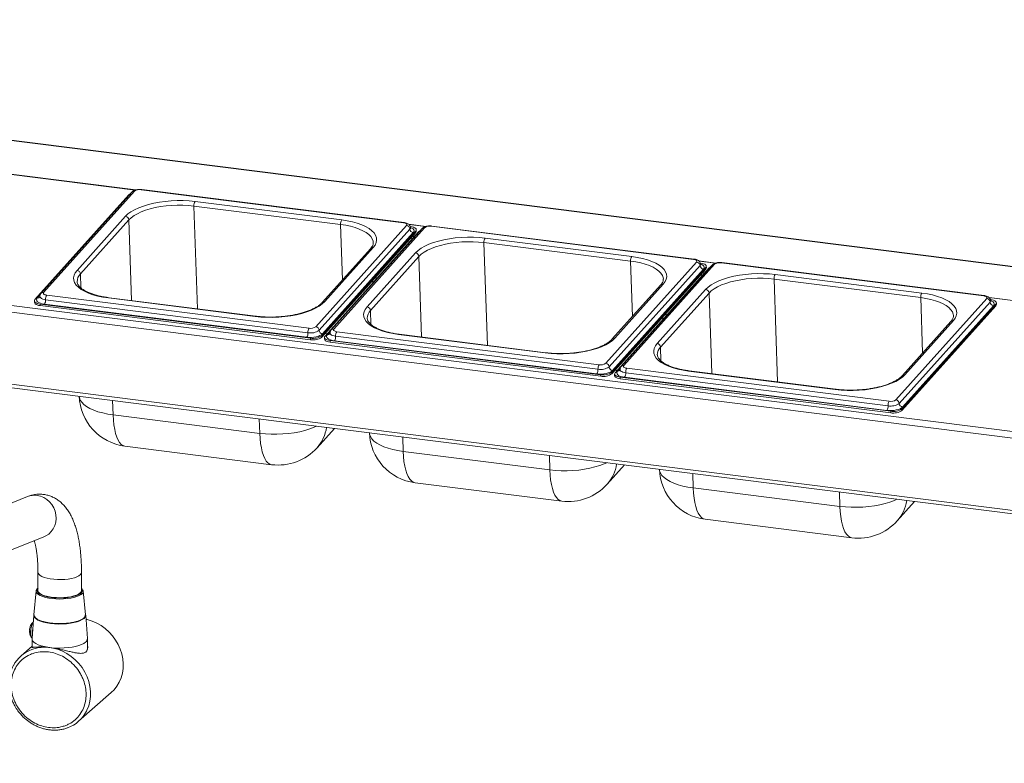
# Paper-space layout 'Blatt2' of a CAD drawing. Units: millimetres. Extents: x 5 to 415, y 5 to 292.
# Drawn here: x 282 to 317, y 135 to 161 of the extents above; entities that cross this region are included whole.
import ezdxf

# ---------------------------------------------------------------- set-up
doc = ezdxf.new("R2010")
doc.units = ezdxf.units.MM

psp = doc.layouts.new('Blatt2')

# ---------------------------------------------------------------- linework, layer by layer
at = {"color": 7, "linetype": 'Continuous', "lineweight": 15}
for p, q in [((393.36528, 143.08281), (247.26525, 161.48968)), ((393.38872, 143.09206), (247.28869, 161.49894)), ((242.27198, 156.20208), (388.37201, 137.7952)), ((388.31149, 137.56573), (242.21147, 155.9726)), ((285.80677, 155.21376), (282.43879, 151.45771)), ((285.91791, 155.31669), (282.65999, 151.68339)), ((286.00712, 155.34725), (282.7492, 151.71395)), ((295.66116, 154.21292), (286.24855, 155.3988)), ((295.68064, 154.22294), (286.26803, 155.40881)), ((293.40245, 154.15173), (288.14074, 154.81464)), ((288.18092, 154.97775), (293.44262, 154.31483)), ((283.94712, 152.50566), (285.68615, 154.44505)), ((285.80693, 154.31632), (284.0679, 152.37692)), ((292.51259, 150.48387), (295.77051, 154.11718)), ((296.41361, 154.03615), (293.15568, 150.40285)), ((295.91408, 154.07697), (295.90217, 154.07847)), ((306.06764, 152.90183), (296.65504, 154.08771)), ((306.08712, 152.91184), (296.67451, 154.09772)), ((295.89129, 153.98844), (292.63337, 150.35514)), ((292.72834, 150.16134), (296.09633, 153.91739)), ((292.73027, 150.10434), (296.09826, 153.86039)), ((296.01207, 153.8597), (292.75414, 150.2264)), ((296.21326, 153.90266), (292.84527, 150.14661)), ((296.3244, 154.0056), (293.06647, 150.3723)), ((296.04646, 153.71664), (295.97719, 153.72537)), ((296.09826, 153.86039), (296.09633, 153.91739)), ((296.11826, 153.90777), (296.11634, 153.96477)), ((298.5874, 153.66665), (303.84911, 153.00374)), ((242.03608, 153.4013), (388.48688, 134.95023)), ((294.57259, 153.32547), (292.83356, 151.38607)), ((295.97786, 153.64014), (295.90859, 153.64887)), ((303.80894, 152.84064), (298.54723, 153.50355)), ((242.07893, 153.27374), (388.52974, 134.82267)), ((294.48337, 153.29491), (292.74435, 151.35551)), ((294.35361, 151.19456), (296.09264, 153.13396)), ((296.21341, 153.00522), (294.47439, 151.06582)), ((302.91907, 149.17278), (306.177, 152.80608)), ((306.29777, 152.67735), (303.03985, 149.04404)), ((303.13483, 148.85025), (306.50282, 152.6063)), ((306.73088, 152.69451), (303.47296, 149.0612)), ((306.82009, 152.72506), (303.56217, 149.09176)), ((306.32056, 152.76587), (306.30865, 152.76738)), ((306.50474, 152.5493), (306.50282, 152.6063)), ((306.52475, 152.59668), (306.52282, 152.65368)), ((316.47413, 151.59073), (307.06152, 152.77661)), ((316.49361, 151.60075), (307.081, 152.78663)), ((294.68219, 152.19519), (294.67939, 152.27804)), ((303.13675, 148.79325), (306.50474, 152.5493)), ((306.41855, 152.54861), (303.16063, 148.91531)), ((306.61974, 152.59157), (303.25175, 148.83552)), ((306.38435, 152.32905), (306.31508, 152.33778)), ((306.45294, 152.40555), (306.38367, 152.41428)), ((308.99389, 152.35556), (314.25559, 151.69265)), ((304.88986, 151.98382), (303.15083, 150.04442)), ((304.97907, 152.01437), (303.24004, 150.07498)), ((314.21542, 151.52954), (308.95371, 152.19245)), ((282.85855, 151.6182), (292.27116, 150.43232)), ((304.76009, 149.88347), (306.49912, 151.82287)), ((306.6199, 151.69413), (304.88087, 149.75473)), ((282.41878, 151.41033), (282.42071, 151.35332)), ((282.62104, 151.29813), (292.32596, 150.07543)), ((282.62104, 151.29813), (282.62296, 151.24113)), ((282.62296, 151.24113), (292.32789, 150.01842)), ((292.19081, 150.10611), (282.7782, 151.29199)), ((292.23098, 150.26922), (282.81838, 151.4551)), ((290.33879, 150.85338), (285.07709, 151.51629)), ((290.35827, 150.86339), (285.09656, 151.5263)), ((313.32556, 147.86169), (316.58348, 151.49499)), ((316.70426, 151.36625), (313.44633, 147.73295)), ((313.54131, 147.53916), (316.9093, 151.29521)), ((313.54324, 147.48215), (316.91123, 151.2382)), ((316.82504, 151.23752), (313.56711, 147.60421)), ((316.72705, 151.45478), (316.71514, 151.45628)), ((316.91123, 151.2382), (316.9093, 151.29521)), ((316.93123, 151.28558), (316.92931, 151.34259)), ((305.08868, 150.88409), (305.08588, 150.96695)), ((315.29634, 150.67272), (313.55732, 148.73333)), ((315.38556, 150.70328), (313.64653, 148.76388)), ((292.72834, 150.16134), (292.73027, 150.10434)), ((292.92061, 150.23064), (292.85134, 150.23936)), ((302.63747, 148.95813), (293.22486, 150.144)), ((293.26504, 150.30711), (302.67764, 149.12123)), ((300.74528, 149.54228), (295.48357, 150.2052)), ((300.76475, 149.5523), (295.50305, 150.21521)), ((292.32789, 150.01842), (292.32596, 150.07543)), ((292.82527, 150.09923), (292.82719, 150.04223)), ((293.02752, 149.98704), (302.73245, 148.76433)), ((293.02752, 149.98704), (293.02945, 149.93003)), ((293.02945, 149.93003), (302.73437, 148.70733)), ((302.59729, 148.79502), (293.18469, 149.9809)), ((302.73437, 148.70733), (302.73245, 148.76433)), ((303.13483, 148.85025), (303.13675, 148.79325)), ((303.23175, 148.78814), (303.23368, 148.73114)), ((303.3271, 148.91954), (303.25783, 148.92827)), ((313.04395, 147.64703), (303.63135, 148.83291)), ((303.67152, 148.99601), (313.08413, 147.81014)), ((311.15176, 148.23119), (305.89006, 148.8941)), ((311.17124, 148.2412), (305.90953, 148.90412)), ((303.43401, 148.67594), (313.13893, 147.45324)), ((303.43401, 148.67594), (303.43593, 148.61894)), ((303.43593, 148.61894), (313.14086, 147.39624)), ((313.00378, 147.48393), (303.59117, 148.6698)), ((285.24161, 147.32263), (290.50332, 146.65971)), ((313.14086, 147.39624), (313.13893, 147.45324)), ((313.54131, 147.53916), (313.54324, 147.48215)), ((292.55969, 146.14445), (293.1795, 146.83567)), ((285.66763, 146.19881), (290.92934, 145.5359)), ((295.6481, 146.01153), (300.9098, 145.34862)), ((302.96617, 144.83335), (303.58598, 145.52458)), ((296.07411, 144.88772), (301.33582, 144.22481)), ((306.05458, 144.70044), (311.31629, 144.03753)), ((282.17211, 144.39175), (277.64221, 142.577)), ((313.37266, 143.52226), (313.99247, 144.21348)), ((306.4806, 143.57663), (311.7423, 142.91371)), ((278.25665, 141.13993), (282.75318, 142.94132)), ((282.54458, 141.67333), (282.54458, 141.00183)), ((284.10708, 141.00183), (284.10708, 141.67333)), ((282.48, 141.00687), (282.40126, 140.15071)), ((284.17165, 141.00695), (284.156, 141.04493)), ((284.2504, 140.15071), (284.17166, 141.00687)), ((282.39405, 140.13787), (282.33238, 139.29492)), ((284.31928, 139.29492), (284.25761, 140.13787)), ((282.33208, 139.28684), (282.33208, 138.98237)), ((284.31958, 138.91055), (284.31958, 139.28684)), ((282.33208, 139.02063), (281.93878, 138.67378)), ((284.00577, 136.33003), (285.17692, 137.36288))]:
    psp.add_line(p, q, dxfattribs=at)
at = {"color": 8, "linetype": 'Continuous', "lineweight": 15}
for p, q in [((281.58296, 155.95505), (286.05241, 155.39196)), ((286.03759, 155.38733), (281.593, 155.94729)), ((288.26533, 151.12708), (288.14074, 154.81464)), ((285.80693, 154.31632), (285.90463, 151.4245)), ((293.40245, 154.15173), (293.4696, 152.16433)), ((295.84803, 154.15783), (296.4589, 154.08086)), ((296.44408, 154.07623), (295.85807, 154.15006)), ((298.67182, 149.81598), (298.54723, 153.50355)), ((296.21341, 153.00522), (296.31112, 150.1134)), ((303.80894, 152.84064), (303.87608, 150.85323)), ((306.25452, 152.84673), (306.86538, 152.76977)), ((306.85056, 152.76514), (306.26455, 152.83897)), ((284.0847, 151.87962), (284.0679, 152.37692)), ((294.55727, 152.05587), (294.55447, 152.13872)), ((309.0783, 148.50489), (308.95371, 152.19245)), ((282.52305, 151.5154), (282.62951, 151.63413)), ((306.6199, 151.69413), (306.7176, 148.80231)), ((314.21542, 151.52954), (314.28257, 149.54214)), ((316.661, 151.53564), (321.13045, 150.97254)), ((321.11563, 150.96791), (316.67104, 151.52788)), ((294.49119, 150.56853), (294.47439, 151.06582)), ((304.96375, 150.74477), (304.96095, 150.82763)), ((292.92953, 150.2043), (293.036, 150.32303)), ((304.89767, 149.25743), (304.88087, 149.75473)), ((303.33602, 148.89321), (303.44248, 149.01194)), ((285.2242, 147.83794), (285.24161, 147.32263)), ((290.50332, 146.65971), (290.48591, 147.17503)), ((295.63069, 146.52685), (295.6481, 146.01153)), ((300.9098, 145.34862), (300.89239, 145.86394)), ((306.03717, 145.21575), (306.05458, 144.70044)), ((311.31629, 144.03753), (311.29888, 144.55284))]:
    psp.add_line(p, q, dxfattribs=at)
at = {"color": 7, "linetype": 'Continuous', "lineweight": 15, "flags": 128}
for points in [[(285.8606, 155.25278), (285.83386, 155.237), (285.80677, 155.21376)], [(285.68615, 154.44505), (285.77395, 154.52883), (285.88344, 154.60867), (286.01324, 154.68359), (286.16171, 154.75264), (286.327, 154.81495), (286.50702, 154.86973), (286.69951, 154.9163), (286.90205, 154.95408), (287.11209, 154.98258), (287.32698, 155.00145), (287.54404, 155.01045), (287.76052, 155.00948), (287.97371, 154.99853), (288.18092, 154.97775)], [(288.14074, 154.81464), (287.9469, 154.83408), (287.74747, 154.84432), (287.54495, 154.84524), (287.3419, 154.83682), (287.14087, 154.81917), (286.94438, 154.7925), (286.75491, 154.75716), (286.57484, 154.7136), (286.40644, 154.66235), (286.25181, 154.60406), (286.11291, 154.53947), (285.99149, 154.46938), (285.88907, 154.39468), (285.80693, 154.31632)], [(293.44262, 154.31483), (293.64125, 154.28448), (293.8288, 154.24494), (294.00292, 154.19671), (294.1614, 154.1404), (294.30227, 154.0767), (294.42374, 154.00644), (294.52429, 153.93048), (294.60266, 153.84978), (294.65786, 153.76536), (294.68919, 153.67828), (294.69627, 153.58963), (294.679, 153.50054), (294.6376, 153.41211), (294.57259, 153.32547)], [(295.77051, 154.11718), (295.78002, 154.13197), (295.78243, 154.14704), (295.77764, 154.16182), (295.76584, 154.17573), (295.74747, 154.18823), (295.72325, 154.19886), (295.69411, 154.2072), (295.66116, 154.21292)], [(296.09633, 153.91739), (296.11219, 153.94205), (296.1162, 153.96717), (296.10822, 153.99179), (296.08854, 154.01498), (296.05793, 154.03582), (296.01757, 154.05353), (295.96899, 154.06743), (295.91408, 154.07697)], [(296.09264, 153.13396), (296.18044, 153.21773), (296.28992, 153.29758), (296.41972, 153.3725), (296.5682, 153.44155), (296.73349, 153.50385), (296.91351, 153.55864), (297.106, 153.60521), (297.30853, 153.64299), (297.51857, 153.67149), (297.73347, 153.69036), (297.95052, 153.69936), (298.16701, 153.69838), (298.38019, 153.68743), (298.5874, 153.66665)], [(296.11826, 153.90777), (296.11411, 153.88505), (296.09826, 153.86039)], [(296.26709, 153.94169), (296.24035, 153.9259), (296.21326, 153.90266)], [(298.54723, 153.50355), (298.35339, 153.52299), (298.15395, 153.53323), (297.95144, 153.53415), (297.74839, 153.52572), (297.54735, 153.50807), (297.35087, 153.48141), (297.1614, 153.44607), (296.98133, 153.4025), (296.81292, 153.35125), (296.6583, 153.29296), (296.5194, 153.22837), (296.39797, 153.15829), (296.29555, 153.08359), (296.21341, 153.00522)], [(303.84911, 153.00374), (304.04774, 152.97339), (304.23529, 152.93385), (304.4094, 152.88562), (304.56789, 152.8293), (304.70875, 152.76561), (304.83022, 152.69534), (304.93077, 152.61938), (305.00914, 152.53868), (305.06434, 152.45426), (305.09567, 152.36718), (305.10275, 152.27854), (305.08548, 152.18944), (305.04408, 152.10102), (304.97907, 152.01437)], [(306.177, 152.80608), (306.18651, 152.82088), (306.18892, 152.83595), (306.18413, 152.85072), (306.17232, 152.86463), (306.15396, 152.87714), (306.12974, 152.88777), (306.10059, 152.8961), (306.06764, 152.90183)], [(306.50282, 152.6063), (306.51867, 152.63095), (306.52269, 152.65608), (306.5147, 152.6807), (306.49503, 152.70388), (306.46442, 152.72473), (306.42405, 152.74244), (306.37548, 152.75633), (306.32056, 152.76587)], [(306.67357, 152.63059), (306.64683, 152.61481), (306.61974, 152.59157)], [(285.07709, 151.51629), (284.87846, 151.54664), (284.69091, 151.58618), (284.51679, 151.63441), (284.35831, 151.69073), (284.21745, 151.75442), (284.09597, 151.82469), (283.99542, 151.90065), (283.91705, 151.98135), (283.86186, 152.06576), (283.83052, 152.15284), (283.82344, 152.24149), (283.84071, 152.33059), (283.88211, 152.41901), (283.94712, 152.50566)], [(306.49912, 151.82287), (306.58692, 151.90664), (306.69641, 151.98649), (306.82621, 152.0614), (306.97468, 152.13045), (307.13997, 152.19276), (307.31999, 152.24754), (307.51248, 152.29412), (307.71502, 152.33189), (307.92506, 152.36039), (308.13995, 152.37926), (308.35701, 152.38827), (308.57349, 152.38729), (308.78668, 152.37634), (308.99389, 152.35556)], [(306.52475, 152.59668), (306.5206, 152.57395), (306.50474, 152.5493)], [(308.95371, 152.19245), (308.75987, 152.21189), (308.56044, 152.22214), (308.35792, 152.22305), (308.15487, 152.21463), (307.95384, 152.19698), (307.75735, 152.17031), (307.56788, 152.13498), (307.38781, 152.09141), (307.21941, 152.04016), (307.06478, 151.98187), (306.92588, 151.91728), (306.80446, 151.84719), (306.70203, 151.7725), (306.6199, 151.69413)], [(282.7492, 151.71395), (282.73969, 151.69915), (282.73728, 151.68408), (282.74207, 151.6693), (282.75387, 151.6554), (282.77224, 151.64289), (282.79646, 151.63226), (282.8256, 151.62393), (282.85855, 151.6182)], [(314.25559, 151.69265), (314.45422, 151.6623), (314.64177, 151.62276), (314.81589, 151.57453), (314.97437, 151.51821), (315.11523, 151.45452), (315.23671, 151.38425), (315.33726, 151.30829), (315.41563, 151.22759), (315.47082, 151.14317), (315.50216, 151.05609), (315.50924, 150.96745), (315.49197, 150.87835), (315.45057, 150.78992), (315.38556, 150.70328)], [(316.58348, 151.49499), (316.59299, 151.50978), (316.5954, 151.52486), (316.59061, 151.53963), (316.57881, 151.55354), (316.56044, 151.56605), (316.53622, 151.57667), (316.50708, 151.58501), (316.47413, 151.59073)], [(282.43879, 151.45771), (282.42293, 151.43305), (282.41892, 151.40793), (282.4269, 151.38331), (282.44658, 151.36012), (282.47718, 151.33928), (282.51755, 151.32157), (282.56612, 151.30767), (282.62104, 151.29813)], [(282.62296, 151.24113), (282.56805, 151.25067), (282.51948, 151.26457), (282.47911, 151.28228), (282.4485, 151.30312), (282.42883, 151.3263), (282.42084, 151.35093), (282.42071, 151.35332)], [(282.7782, 151.29199), (282.70132, 151.30535), (282.63332, 151.3248), (282.57681, 151.3496), (282.53396, 151.37878), (282.50641, 151.41124), (282.49523, 151.44571), (282.50085, 151.48088), (282.52305, 151.5154)], [(292.83356, 151.38607), (292.74576, 151.3023), (292.63627, 151.22245), (292.50647, 151.14753), (292.358, 151.07848), (292.19271, 151.01618), (292.01269, 150.96139), (291.8202, 150.91482), (291.61766, 150.87704), (291.40762, 150.84854), (291.19273, 150.82967), (290.97567, 150.82067), (290.75919, 150.82165), (290.546, 150.8326), (290.33879, 150.85338)], [(295.48357, 150.2052), (295.28494, 150.23555), (295.09739, 150.27509), (294.92328, 150.32332), (294.76479, 150.37963), (294.62393, 150.44333), (294.50246, 150.51359), (294.40191, 150.58955), (294.32354, 150.67025), (294.26834, 150.75467), (294.23701, 150.84175), (294.22993, 150.9304), (294.2472, 151.01949), (294.2886, 151.10792), (294.35361, 151.19456)], [(316.9093, 151.29521), (316.92516, 151.31986), (316.92917, 151.34498), (316.92119, 151.36961), (316.90151, 151.39279), (316.8709, 151.41363), (316.83054, 151.43134), (316.78196, 151.44524), (316.72705, 151.45478)], [(316.93123, 151.28558), (316.92708, 151.26286), (316.91123, 151.2382)], [(292.75414, 150.2264), (292.71622, 150.19387), (292.66402, 150.16456), (292.59957, 150.13962), (292.52532, 150.11999), (292.44414, 150.10643), (292.35915, 150.09946), (292.27361, 150.09936), (292.19081, 150.10611)], [(292.84527, 150.14661), (292.82941, 150.12196), (292.8254, 150.09684), (292.83339, 150.07221), (292.85306, 150.04903), (292.88367, 150.02818), (292.92404, 150.01047), (292.97261, 149.99658), (293.02752, 149.98704)], [(293.18469, 149.9809), (293.10781, 149.99426), (293.03981, 150.01371), (292.98329, 150.0385), (292.94044, 150.06769), (292.9129, 150.10014), (292.90172, 150.13462), (292.90734, 150.16979), (292.92953, 150.2043)], [(293.15568, 150.40285), (293.14617, 150.38806), (293.14376, 150.37299), (293.14855, 150.35821), (293.16036, 150.3443), (293.17872, 150.3318), (293.20294, 150.32117), (293.23209, 150.31283), (293.26504, 150.30711)], [(293.02945, 149.93003), (292.97453, 149.93958), (292.92596, 149.95347), (292.88559, 149.97118), (292.85499, 149.99203), (292.83531, 150.01521), (292.82733, 150.03983), (292.82719, 150.04223)], [(303.24004, 150.07498), (303.15224, 149.9912), (303.04276, 149.91136), (302.91296, 149.83644), (302.76448, 149.76739), (302.59919, 149.70508), (302.41917, 149.6503), (302.22668, 149.60372), (302.02415, 149.56595), (301.81411, 149.53745), (301.59921, 149.51858), (301.38216, 149.50957), (301.16567, 149.51055), (300.95249, 149.5215), (300.74528, 149.54228)], [(305.89006, 148.8941), (305.69143, 148.92445), (305.50388, 148.96399), (305.32976, 149.01222), (305.17128, 149.06854), (305.03041, 149.13223), (304.90894, 149.2025), (304.80839, 149.27846), (304.73002, 149.35916), (304.67482, 149.44358), (304.64349, 149.53066), (304.63641, 149.6193), (304.65368, 149.7084), (304.69508, 149.79682), (304.76009, 149.88347)], [(303.56217, 149.09176), (303.55266, 149.07697), (303.55025, 149.06189), (303.55504, 149.04712), (303.56684, 149.03321), (303.58521, 149.0207), (303.60943, 149.01008), (303.63857, 149.00174), (303.67152, 148.99601)], [(303.16063, 148.91531), (303.1227, 148.88277), (303.07051, 148.85347), (303.00605, 148.82852), (302.93181, 148.80889), (302.85063, 148.79534), (302.76563, 148.78837), (302.68009, 148.78826), (302.59729, 148.79502)], [(303.25175, 148.83552), (303.2359, 148.81086), (303.23189, 148.78574), (303.23987, 148.76112), (303.25954, 148.73794), (303.29015, 148.71709), (303.33052, 148.69938), (303.37909, 148.68549), (303.43401, 148.67594)], [(303.43593, 148.61894), (303.38102, 148.62848), (303.33245, 148.64238), (303.29208, 148.66009), (303.26147, 148.68093), (303.2418, 148.70411), (303.23381, 148.72874), (303.23368, 148.73114)], [(303.59117, 148.6698), (303.51429, 148.68316), (303.44629, 148.70262), (303.38978, 148.72741), (303.34692, 148.75659), (303.31938, 148.78905), (303.3082, 148.82352), (303.31382, 148.85869), (303.33602, 148.89321)], [(313.64653, 148.76388), (313.55873, 148.68011), (313.44924, 148.60026), (313.31944, 148.52534), (313.17096, 148.4563), (313.00568, 148.39399), (312.82566, 148.3392), (312.63317, 148.29263), (312.43063, 148.25486), (312.22059, 148.22635), (312.0057, 148.20748), (311.78864, 148.19848), (311.57216, 148.19946), (311.35897, 148.21041), (311.15176, 148.23119)], [(313.56711, 147.60421), (313.52919, 147.57168), (313.47699, 147.54237), (313.41253, 147.51743), (313.33829, 147.4978), (313.25711, 147.48424), (313.17212, 147.47728), (313.08658, 147.47717), (313.00378, 147.48393)], [(284.10708, 141.04846), (284.11004, 141.01983), (284.09606, 140.97572), (284.05993, 140.93305), (284.00267, 140.89302), (283.92594, 140.85679), (283.83195, 140.8254), (283.7234, 140.79976), (283.60341, 140.78061), (283.47544, 140.76849), (283.34316, 140.76375), (283.21038, 140.76654), (283.08093, 140.77676), (282.95852, 140.79413), (282.84667, 140.81814), (282.74861, 140.84812), (282.66716, 140.88318), (282.60466, 140.92233), (282.5629, 140.96443), (282.54309, 141.00828), (282.54458, 141.04846)], [(282.4035, 140.17506), (282.39482, 140.14495), (282.3994, 140.09622), (282.42679, 140.04833), (282.47632, 140.00246), (282.54677, 139.95974), (282.6364, 139.92122), (282.74301, 139.88784), (282.86397, 139.86043), (282.9963, 139.83967), (283.13675, 139.82607), (283.28185, 139.81995), (283.42803, 139.82148), (283.5717, 139.83061), (283.70931, 139.84712), (283.83748, 139.8706), (283.95306, 139.90048), (284.05318, 139.93602), (284.1354, 139.97634), (284.19769, 140.02045), (284.2385, 140.06726), (284.25684, 140.11563), (284.25226, 140.16436), (284.24816, 140.17506)], [(282.40126, 140.15071), (282.40302, 140.12007), (282.42433, 140.07221), (282.46783, 140.02605), (282.53247, 139.98273), (282.61663, 139.94331), (282.71827, 139.90877), (282.83486, 139.87995), (282.96354, 139.85757), (283.10114, 139.84217), (283.24427, 139.83413), (283.38942, 139.83366), (283.53299, 139.84076), (283.67147, 139.85527), (283.80143, 139.87681), (283.91969, 139.90487), (284.02332, 139.93874), (284.10978, 139.97761), (284.17693, 140.0205), (284.22313, 140.06637), (284.24723, 140.11408), (284.2504, 140.15071)], [(285.17692, 137.36288), (285.27838, 137.46356), (285.37933, 137.59265), (285.46294, 137.73496), (285.52802, 137.88851), (285.57367, 138.05112), (285.59923, 138.22053), (285.60437, 138.39435), (285.58899, 138.57013), (285.55332, 138.74542), (285.49786, 138.91776), (285.42338, 139.08471), (285.33094, 139.24395), (285.22183, 139.39323), (285.09758, 139.53046), (284.95993, 139.65371), (284.81082, 139.76126), (284.65235, 139.85158), (284.48673, 139.92343), (284.31629, 139.97577), (284.26867, 139.98669)], [(282.37525, 139.88092), (282.35224, 139.84161), (282.32654, 139.77725), (282.306, 139.7005), (282.29216, 139.61705), (282.28603, 139.53309), (282.28809, 139.45485), (282.29816, 139.38814), (282.31552, 139.33789), (282.33364, 139.31224)], [(282.33238, 139.29492), (282.33588, 139.25792), (282.35987, 139.20906), (282.40543, 139.16194), (282.47156, 139.11761), (282.55677, 139.07706), (282.65916, 139.04119), (282.77645, 139.01082), (282.906, 138.98661), (283.04494, 138.9691), (283.19014, 138.9587), (283.33838, 138.95562), (283.48634, 138.95994), (283.63071, 138.97157), (283.76828, 138.99024), (283.89596, 139.01553), (284.0109, 139.04689), (284.11054, 139.0836), (284.19265, 139.12486), (284.2554, 139.16973)]]:
    psp.add_lwpolyline(points, dxfattribs=at)
at = {"color": 8, "linetype": 'Continuous', "lineweight": 15, "flags": 128}
for points in [[(294.57541, 153.50441), (294.56859, 153.55624), (294.53928, 153.6377), (294.48764, 153.71668), (294.41433, 153.79217), (294.32027, 153.86323), (294.20663, 153.92896), (294.07485, 153.98855), (293.92659, 154.04123), (293.76372, 154.08635), (293.58827, 154.12334), (293.40245, 154.15173)], [(295.91128, 154.03616), (295.90715, 154.01309), (295.89129, 153.98844)], [(295.90952, 154.04748), (295.95831, 154.0255), (296.00116, 153.99632), (296.02871, 153.96386), (296.03988, 153.92939), (296.03427, 153.89422), (296.01207, 153.8597)], [(304.98189, 152.19332), (304.97508, 152.24515), (304.94576, 152.32661), (304.89413, 152.40558), (304.82081, 152.48107), (304.72675, 152.55213), (304.61312, 152.61787), (304.48134, 152.67745), (304.33308, 152.73014), (304.1702, 152.77525), (303.99475, 152.81224), (303.80894, 152.84064)], [(306.31777, 152.72506), (306.31363, 152.702), (306.29777, 152.67735)], [(306.31601, 152.73638), (306.36479, 152.71441), (306.40765, 152.68522), (306.43519, 152.65277), (306.44637, 152.6183), (306.44075, 152.58313), (306.41855, 152.54861)], [(282.81838, 151.4551), (282.76346, 151.46464), (282.71489, 151.47853), (282.67452, 151.49624), (282.64391, 151.51709), (282.62424, 151.54027), (282.61626, 151.56489), (282.61612, 151.56734)], [(315.38837, 150.88223), (315.38156, 150.93405), (315.35225, 151.01552), (315.30061, 151.09449), (315.2273, 151.16998), (315.13323, 151.24104), (315.0196, 151.30678), (314.88782, 151.36636), (314.73956, 151.41904), (314.57668, 151.46416), (314.40123, 151.50115), (314.21542, 151.52954)], [(316.72425, 151.41397), (316.72011, 151.39091), (316.70426, 151.36625)], [(316.72249, 151.42529), (316.77128, 151.40331), (316.81413, 151.37413), (316.84168, 151.34168), (316.85285, 151.3072), (316.84724, 151.27203), (316.82504, 151.23752)], [(293.22486, 150.144), (293.16995, 150.15355), (293.12137, 150.16744), (293.08101, 150.18515), (293.0504, 150.206), (293.03072, 150.22918), (293.02274, 150.2538), (293.0226, 150.25625)], [(303.63135, 148.83291), (303.57643, 148.84245), (303.52786, 148.85635), (303.48749, 148.87406), (303.45688, 148.8949), (303.43721, 148.91808), (303.42923, 148.94271), (303.42909, 148.94515)], [(284.0284, 147.9886), (284.03526, 147.93865), (284.06558, 147.85438), (284.119, 147.77268), (284.19484, 147.69459), (284.29215, 147.62108), (284.4097, 147.55307), (284.54602, 147.49144), (284.6994, 147.43694), (284.86789, 147.39026), (285.04939, 147.352), (285.24161, 147.32263)], [(285.66763, 146.19881), (285.66753, 146.19883), (285.59958, 146.2193), (285.53543, 146.26292), (285.47589, 146.32912), (285.42171, 146.41708), (285.37358, 146.52569), (285.33208, 146.65358), (285.29776, 146.79915), (285.27103, 146.96056), (285.25224, 147.13579), (285.24161, 147.32263)], [(292.54335, 146.91582), (292.45739, 146.87756), (292.29743, 146.81726), (292.12322, 146.76424), (291.93694, 146.71917), (291.74094, 146.68262), (291.53767, 146.65504), (291.32971, 146.63677), (291.11966, 146.62806), (290.91016, 146.62901), (290.70385, 146.6396), (290.50332, 146.65971)], [(290.92934, 145.5359), (290.92923, 145.53591), (290.86128, 145.55639), (290.79714, 145.60001), (290.7376, 145.66621), (290.68342, 145.75417), (290.63528, 145.86278), (290.59379, 145.99067), (290.55946, 146.13624), (290.53273, 146.29765), (290.51394, 146.47288), (290.50332, 146.65971)], [(294.43488, 146.67751), (294.44175, 146.62755), (294.47207, 146.54328), (294.52549, 146.46159), (294.60133, 146.38349), (294.69864, 146.30998), (294.81619, 146.24198), (294.95251, 146.18034), (295.10588, 146.12584), (295.27438, 146.07917), (295.45588, 146.0409), (295.6481, 146.01153)], [(296.07411, 144.88772), (296.07401, 144.88773), (296.00606, 144.90821), (295.94191, 144.95183), (295.88238, 145.01803), (295.8282, 145.10599), (295.78006, 145.2146), (295.73857, 145.34249), (295.70424, 145.48806), (295.67751, 145.64947), (295.65872, 145.82469), (295.6481, 146.01153)], [(302.94983, 145.60472), (302.86387, 145.56647), (302.70392, 145.50617), (302.5297, 145.45315), (302.34342, 145.40808), (302.14742, 145.37152), (301.94416, 145.34394), (301.73619, 145.32568), (301.52614, 145.31697), (301.31664, 145.31791), (301.11033, 145.32851), (300.9098, 145.34862)], [(301.33582, 144.22481), (301.33572, 144.22482), (301.26777, 144.2453), (301.20362, 144.28891), (301.14408, 144.35512), (301.0899, 144.44308), (301.04177, 144.55168), (301.00027, 144.67958), (300.96595, 144.82514), (300.93922, 144.98656), (300.92043, 145.16178), (300.9098, 145.34862)], [(304.84137, 145.36641), (304.84823, 145.31646), (304.87855, 145.23219), (304.93197, 145.15049), (305.00781, 145.0724), (305.10512, 144.99889), (305.22267, 144.93089), (305.35899, 144.86925), (305.51237, 144.81475), (305.68086, 144.76807), (305.86236, 144.72981), (306.05458, 144.70044)], [(306.4806, 143.57663), (306.4805, 143.57664), (306.41255, 143.59712), (306.3484, 143.64073), (306.28886, 143.70694), (306.23468, 143.79489), (306.18654, 143.9035), (306.14505, 144.0314), (306.11073, 144.17696), (306.084, 144.33837), (306.06521, 144.5136), (306.05458, 144.70044)], [(282.75318, 142.94132), (282.83123, 142.97858), (282.93289, 143.04827), (283.02103, 143.13576), (283.0931, 143.23851), (283.14704, 143.35357), (283.18129, 143.47764), (283.19486, 143.60715), (283.18737, 143.73836), (283.15904, 143.8675), (283.11066, 143.99087), (283.04365, 144.1049), (282.95992, 144.20632), (282.86188, 144.29222), (282.75236, 144.36011), (282.63451, 144.40805), (282.51171, 144.43466)], [(313.35631, 144.29363), (313.27036, 144.25537), (313.1104, 144.19507), (312.93619, 144.14206), (312.74991, 144.09699), (312.55391, 144.06043), (312.35064, 144.03285), (312.14268, 144.01459), (311.93263, 144.00587), (311.72313, 144.00682), (311.51682, 144.01742), (311.31629, 144.03753)], [(311.7423, 142.91371), (311.7422, 142.91373), (311.67425, 142.9342), (311.6101, 142.97782), (311.55057, 143.04402), (311.49639, 143.13198), (311.44825, 143.24059), (311.40676, 143.36848), (311.37243, 143.51405), (311.3457, 143.67546), (311.32691, 143.85069), (311.31629, 144.03753)], [(282.54458, 141.67269), (282.54893, 141.64587), (282.57403, 141.6025), (282.62075, 141.56117), (282.68776, 141.52306), (282.77312, 141.48928), (282.87439, 141.46079), (282.98864, 141.43842), (283.11259, 141.4228), (283.24267, 141.41439), (283.37515, 141.41343), (283.50621, 141.41995), (283.63208, 141.43376), (283.74914, 141.45445), (283.85402, 141.48145), (283.94371, 141.51396), (284.01562, 141.55106), (284.06769, 141.59168), (284.09841, 141.63465), (284.10708, 141.67309)], [(284.17166, 141.00687), (284.16592, 140.96432), (284.13872, 140.91984), (284.09047, 140.87739), (284.02242, 140.83807), (283.93632, 140.8029), (283.83441, 140.77278), (283.71933, 140.74851), (283.59406, 140.7307), (283.46185, 140.71982), (283.3261, 140.71615), (283.19036, 140.71979), (283.05812, 140.73064), (282.93281, 140.74842), (282.81769, 140.77267), (282.71572, 140.80276), (282.62956, 140.83792), (282.56143, 140.87722), (282.51309, 140.91966), (282.48581, 140.96414), (282.48, 141.00687)], [(283.07702, 138.95805), (283.25134, 138.91278), (283.42163, 138.84708), (283.5854, 138.76191), (283.74031, 138.6585), (283.88409, 138.53834), (284.01467, 138.40319), (284.13017, 138.25498), (284.22891, 138.09588), (284.30945, 137.92818), (284.37064, 137.75431), (284.41159, 137.57678), (284.4317, 137.39817), (284.43068, 137.22106), (284.40856, 137.04802), (284.36564, 136.88154), (284.30256, 136.72405), (284.28886, 136.69632)]]:
    psp.add_lwpolyline(points, dxfattribs=at)
at = {"color": 8, "linetype": 'Continuous', "lineweight": 15}
for centre, radius, start, end in [((285.99119, 155.24825), 0.10027, 80.856538, 136.956386), ((286.26711, 155.38665), 0.02218, 87.629442, 146.789944), ((295.67972, 154.20077), 0.02219, 87.690403, 146.78166), ((296.39767, 153.93716), 0.10027, 80.856538, 136.956386), ((296.6736, 154.07556), 0.02218, 87.629442, 146.789944), ((294.55694, 153.22564), 0.10104, 81.090009, 136.722915), ((306.08621, 152.88967), 0.02219, 87.690403, 146.78166), ((306.80416, 152.62607), 0.10027, 80.856538, 136.956386), ((307.08008, 152.76446), 0.02218, 87.629442, 146.789944), ((284.33811, 152.10112), 0.38611, 134.412651, 180.358966), ((304.96342, 151.91455), 0.10104, 81.090009, 136.722915), ((282.5387, 151.61522), 0.10104, 261.090009, 316.722915), ((282.73327, 151.61495), 0.10027, 80.856356, 136.963473), ((316.49269, 151.57858), 0.02219, 87.690403, 146.78166), ((285.09565, 151.50414), 0.02218, 87.629442, 146.789944), ((292.81791, 151.2862), 0.10108, 81.095807, 136.473836), ((290.35736, 150.84122), 0.0222, 87.723368, 146.777177), ((294.74459, 150.79002), 0.38611, 134.412651, 180.358966), ((315.36991, 150.60346), 0.10104, 81.090009, 136.722915), ((292.94518, 150.30413), 0.10104, 261.090009, 316.722915), ((293.13975, 150.30386), 0.10027, 80.856356, 136.963473), ((295.50213, 150.19305), 0.02218, 87.629442, 146.789944), ((303.2244, 149.97511), 0.10108, 81.095807, 136.473836), ((300.76384, 149.53012), 0.0222, 87.723368, 146.777177), ((305.15108, 149.47893), 0.38611, 134.412651, 180.358966), ((303.54624, 148.99276), 0.10027, 80.856356, 136.963473), ((303.35167, 148.99303), 0.10104, 261.090009, 316.722915), ((305.90861, 148.88195), 0.02218, 87.629442, 146.789944), ((313.63088, 148.66402), 0.10108, 81.095807, 136.473836), ((311.17033, 148.21903), 0.0222, 87.723368, 146.777177), ((291.50444, 147.08047), 1.41056, 318.42642, 351.458468), ((301.91092, 145.76938), 1.41056, 318.42642, 351.458468), ((282.42463, 143.75851), 0.68173, 82.661538, 111.740475), ((312.31741, 144.45828), 1.41056, 318.42642, 351.458468), ((282.73784, 139.56706), 0.38729, 168.956482, 182.673686), ((282.78823, 137.64552), 1.34127, 86.610391, 110.066282)]:
    psp.add_arc(centre, radius, start, end, dxfattribs=at)
at = {"color": 7, "linetype": 'Continuous', "lineweight": 15}
for centre, radius, start, end in [((286.18859, 155.08853), 0.31601, 79.061052, 125.045003), ((288.41085, 154.83461), 0.27084, 148.097235, 184.228607), ((285.66745, 154.30648), 0.13983, 4.032855, 82.313375), ((293.67255, 154.1717), 0.27084, 148.097235, 184.228607), ((295.75181, 153.97861), 0.13983, 4.032855, 82.313375), ((296.59507, 153.77743), 0.31601, 79.061052, 125.045003), ((296.03077, 153.99827), 0.13983, 184.032855, 262.313375), ((298.81733, 153.52352), 0.27084, 148.097235, 184.228607), ((296.07393, 152.99539), 0.13983, 4.032855, 82.313375), ((304.07904, 152.86061), 0.27084, 148.097235, 184.228607), ((306.15829, 152.66751), 0.13983, 4.032855, 82.313375), ((306.43726, 152.68718), 0.13983, 184.032855, 262.313375), ((307.00155, 152.46634), 0.31601, 79.061052, 125.045003), ((283.92842, 152.36708), 0.13983, 4.032855, 82.313375), ((309.22382, 152.21243), 0.27084, 148.097235, 184.228607), ((283.08848, 151.47507), 0.27084, 148.097235, 184.228607), ((306.48042, 151.68429), 0.13983, 4.032855, 82.313375), ((314.48552, 151.54951), 0.27084, 148.097235, 184.228607), ((282.54827, 151.43513), 0.27084, 328.097235, 4.228607), ((294.33491, 151.05599), 0.13983, 4.032855, 82.313375), ((316.56478, 151.35642), 0.13983, 4.032855, 82.313375), ((316.84374, 151.37609), 0.13983, 184.032855, 262.313375), ((292.33113, 150.7426), 0.31601, 259.061052, 305.045003), ((292.49388, 150.3453), 0.13983, 4.032855, 82.313375), ((291.96088, 150.24925), 0.27084, 328.097235, 4.228607), ((292.50109, 150.28919), 0.27084, 148.097235, 184.228607), ((292.33093, 150.78634), 0.52669, 259.061052, 305.045003), ((292.42591, 150.59255), 0.52669, 259.061052, 305.045003), ((292.77285, 150.36497), 0.13983, 184.032855, 262.313375), ((292.95476, 150.12403), 0.27084, 328.097235, 4.228607), ((293.49496, 150.16397), 0.27084, 148.097235, 184.228607), ((292.42783, 150.53554), 0.52669, 259.061052, 305.045003), ((304.74139, 149.7449), 0.13983, 4.032855, 82.313375), ((302.90757, 148.9781), 0.27084, 148.097235, 184.228607), ((302.73761, 149.4315), 0.31601, 259.061052, 305.045003), ((302.90037, 149.03421), 0.13983, 4.032855, 82.313375), ((302.36736, 148.93815), 0.27084, 328.097235, 4.228607), ((302.73741, 149.47525), 0.52669, 259.061052, 305.045003), ((302.83239, 149.28145), 0.52669, 259.061052, 305.045003), ((302.83432, 149.22445), 0.52669, 259.061052, 305.045003), ((303.17933, 149.05388), 0.13983, 184.032855, 262.313375), ((303.36124, 148.81294), 0.27084, 328.097235, 4.228607), ((303.90145, 148.85288), 0.27084, 148.097235, 184.228607), ((285.902, 148.05911), 1.875, 181.935048, 262.819244), ((313.31406, 147.667), 0.27084, 148.097235, 184.228607), ((313.1439, 148.16415), 0.52669, 259.061052, 305.045003), ((313.14409, 148.12041), 0.31601, 259.061052, 305.045003), ((313.30685, 147.72312), 0.13983, 4.032855, 82.313375), ((313.58582, 147.74278), 0.13983, 184.032855, 262.313375), ((312.77385, 147.62706), 0.27084, 328.097235, 4.228607), ((313.23888, 147.97036), 0.52669, 259.061052, 305.045003), ((313.2408, 147.91336), 0.52669, 259.061052, 305.045003), ((296.30849, 146.74801), 1.875, 181.935048, 262.819244), ((291.16371, 147.39619), 1.875, 262.819244, 318.117932), ((306.71497, 145.43692), 1.875, 181.935048, 262.819244), ((301.57019, 146.0851), 1.875, 262.819244, 318.117932), ((311.97668, 144.77401), 1.875, 262.819244, 318.117932), ((282.8539, 139.54342), 0.60121, 176.628677, 183.371323), ((284.16726, 139.2936), 0.15203, 305.431505, 0.497068), ((282.75088, 137.75298), 1.22753, 110.149505, 152.254634), ((283.19323, 137.25135), 1.2282, 289.45248, 333.134026)]:
    psp.add_arc(centre, radius, start, end, dxfattribs=at)
for points, knots in [([(286.26803, 155.40881), (286.25493, 155.41016), (286.2173, 155.41403), (286.15218, 155.41272), (286.07653, 155.4017), (286.00804, 155.38026), (285.95474, 155.35249), (285.92839, 155.32688), (285.91791, 155.31669)], [0, 0, 0, 0, 0.10156029, 0.29159435, 0.48275604, 0.68136919, 0.87332723, 1, 1, 1, 1]), ([(295.90907, 154.03622), (295.90901, 154.04617), (295.90886, 154.07371), (295.88969, 154.1145), (295.8581, 154.15317), (295.81625, 154.18329), (295.76316, 154.20662), (295.71538, 154.2182), (295.68593, 154.22222), (295.68064, 154.22294)], [0, 0, 0, 0, 0.09012613, 0.24931969, 0.40041898, 0.55973638, 0.74330369, 0.95386506, 1, 1, 1, 1]), ([(295.91769, 154.01375), (295.91623, 154.01527), (295.91368, 154.01794), (295.91271, 154.03073), (295.91229, 154.0362)], [0, 0, 0, 0, 0.57179609, 1, 1, 1, 1]), ([(296.67451, 154.09772), (296.66141, 154.09907), (296.62379, 154.10293), (296.55866, 154.10163), (296.48302, 154.0906), (296.41452, 154.06917), (296.36123, 154.0414), (296.33487, 154.01578), (296.3244, 154.0056)], [0, 0, 0, 0, 0.10156029, 0.29159435, 0.48275604, 0.68136919, 0.87332723, 1, 1, 1, 1]), ([(294.57382, 153.50309), (294.57428, 153.48909), (294.57532, 153.45808), (294.55922, 153.40751), (294.53034, 153.3516), (294.49852, 153.31319), (294.48337, 153.29491)], [0, 0, 0, 0, 0.22844768, 0.50569007, 0.76480577, 1, 1, 1, 1]), ([(306.31555, 152.72512), (306.3155, 152.73508), (306.31534, 152.76262), (306.29617, 152.80341), (306.26458, 152.84207), (306.22274, 152.8722), (306.16964, 152.89553), (306.12186, 152.90711), (306.09241, 152.91112), (306.08712, 152.91184)], [0, 0, 0, 0, 0.09012613, 0.24931969, 0.40041898, 0.55973638, 0.74330369, 0.95386506, 1, 1, 1, 1]), ([(306.32418, 152.70265), (306.32272, 152.70418), (306.32017, 152.70685), (306.31919, 152.71963), (306.31877, 152.72511)], [0, 0, 0, 0, 0.571796093, 1, 1, 1, 1]), ([(307.081, 152.78663), (307.06789, 152.78797), (307.03027, 152.79184), (306.96515, 152.79053), (306.8895, 152.77951), (306.82101, 152.75808), (306.76771, 152.73031), (306.74136, 152.70469), (306.73088, 152.69451)], [0, 0, 0, 0, 0.10156029, 0.29159435, 0.48275604, 0.68136919, 0.87332723, 1, 1, 1, 1]), ([(285.09656, 151.5263), (285.06573, 151.53042), (284.97632, 151.54236), (284.83449, 151.56769), (284.67606, 151.6042), (284.53003, 151.64701), (284.39805, 151.69523), (284.28169, 151.74795), (284.18224, 151.80403), (284.10064, 151.86209), (284.03744, 151.92059), (283.99206, 151.97785), (283.96461, 152.03295), (283.95218, 152.07227), (283.95334, 152.09487), (283.9536, 152.10002)], [0, 0, 0, 0, 0.04506542, 0.13067401, 0.21606419, 0.30111721, 0.38574434, 0.46985378, 0.55337383, 0.63631162, 0.71888576, 0.80157644, 0.88563269, 0.97397414, 1, 1, 1, 1]), ([(304.9803, 152.192), (304.98077, 152.17799), (304.9818, 152.14699), (304.9657, 152.09641), (304.93683, 152.04051), (304.905, 152.0021), (304.88986, 151.98382)], [0, 0, 0, 0, 0.22844768, 0.50569007, 0.76480577, 1, 1, 1, 1]), ([(282.61513, 151.56691), (282.6155, 151.56462), (282.61699, 151.55555), (282.611, 151.54449), (282.61178, 151.54551), (282.61197, 151.54577)], [0, 0, 0, 0, 0.202723461, 0.801025273, 1, 1, 1, 1]), ([(282.65999, 151.68339), (282.64966, 151.66968), (282.62917, 151.64247), (282.615, 151.59989), (282.61756, 151.57462), (282.61835, 151.56689)], [0, 0, 0, 0, 0.4134065, 0.82058955, 1, 1, 1, 1]), ([(316.72204, 151.41403), (316.72198, 151.42399), (316.72183, 151.45152), (316.70266, 151.49231), (316.67107, 151.53098), (316.62922, 151.56111), (316.57613, 151.58443), (316.52834, 151.59602), (316.4989, 151.60003), (316.49361, 151.60075)], [0, 0, 0, 0, 0.09012613, 0.24931969, 0.40041898, 0.55973638, 0.74330369, 0.95386506, 1, 1, 1, 1]), ([(292.74435, 151.35551), (292.73392, 151.3444), (292.70389, 151.31242), (292.64014, 151.25868), (292.54793, 151.19598), (292.43874, 151.13545), (292.31387, 151.07819), (292.17442, 151.02512), (292.0219, 150.97713), (291.85802, 150.93497), (291.68465, 150.89927), (291.50374, 150.87056), (291.31735, 150.84922), (291.12759, 150.83556), (290.93659, 150.82975), (290.74649, 150.83186), (290.56284, 150.84171), (290.43436, 150.854), (290.36825, 150.86216), (290.35827, 150.86339)], [0, 0, 0, 0, 0.03328133, 0.09581102, 0.15834052, 0.22105913, 0.28415326, 0.34763963, 0.41147259, 0.47558937, 0.53992798, 0.60443308, 0.66905673, 0.7337573, 0.79849761, 0.86324211, 0.92794641, 0.98912058, 1, 1, 1, 1]), ([(316.73066, 151.39156), (316.7292, 151.39309), (316.72665, 151.39576), (316.72568, 151.40854), (316.72526, 151.41401)], [0, 0, 0, 0, 0.57179609, 1, 1, 1, 1]), ([(315.38679, 150.88091), (315.38725, 150.8669), (315.38829, 150.83589), (315.37219, 150.78532), (315.34331, 150.72942), (315.31149, 150.691), (315.29634, 150.67272)], [0, 0, 0, 0, 0.22844768, 0.50569007, 0.76480577, 1, 1, 1, 1]), ([(295.50305, 150.21521), (295.47221, 150.21933), (295.38281, 150.23126), (295.24097, 150.25659), (295.08254, 150.29311), (294.93652, 150.33592), (294.80453, 150.38414), (294.68817, 150.43686), (294.58873, 150.49293), (294.50712, 150.551), (294.44393, 150.60949), (294.39854, 150.66676), (294.3711, 150.72185), (294.35867, 150.76117), (294.35982, 150.78378), (294.36008, 150.78892)], [0, 0, 0, 0, 0.04506542, 0.13067401, 0.21606419, 0.30111721, 0.38574434, 0.46985378, 0.55337383, 0.63631162, 0.71888576, 0.80157644, 0.88563269, 0.97397414, 1, 1, 1, 1]), ([(293.02161, 150.25582), (293.02199, 150.25352), (293.02348, 150.24445), (293.01748, 150.23339), (293.01826, 150.23442), (293.01846, 150.23467)], [0, 0, 0, 0, 0.20272346, 0.80102527, 1, 1, 1, 1]), ([(293.06647, 150.3723), (293.05615, 150.35859), (293.03566, 150.33137), (293.02148, 150.2888), (293.02405, 150.26353), (293.02483, 150.2558)], [0, 0, 0, 0, 0.4134065, 0.82058955, 1, 1, 1, 1]), ([(303.15083, 150.04442), (303.1404, 150.03331), (303.11037, 150.00133), (303.04663, 149.94759), (302.95441, 149.88489), (302.84522, 149.82436), (302.72035, 149.76709), (302.5809, 149.71403), (302.42839, 149.66604), (302.26451, 149.62388), (302.09113, 149.58818), (301.91022, 149.55946), (301.72384, 149.53813), (301.53407, 149.52447), (301.34307, 149.51866), (301.15298, 149.52076), (300.96933, 149.53062), (300.84084, 149.5429), (300.77473, 149.55106), (300.76475, 149.5523)], [0, 0, 0, 0, 0.03328133, 0.09581102, 0.15834052, 0.22105913, 0.28415326, 0.34763963, 0.41147259, 0.47558937, 0.53992798, 0.60443308, 0.66905673, 0.7337573, 0.79849761, 0.86324211, 0.92794641, 0.98912058, 1, 1, 1, 1]), ([(305.90953, 148.90412), (305.8787, 148.90823), (305.78929, 148.92017), (305.64746, 148.9455), (305.48903, 148.98201), (305.343, 149.02483), (305.21102, 149.07304), (305.09466, 149.12576), (304.99521, 149.18184), (304.9136, 149.2399), (304.85041, 149.2984), (304.80503, 149.35567), (304.77758, 149.41076), (304.76515, 149.45008), (304.7663, 149.47269), (304.76657, 149.47783)], [0, 0, 0, 0, 0.04506542, 0.13067401, 0.21606419, 0.30111721, 0.38574434, 0.46985378, 0.55337383, 0.63631162, 0.71888576, 0.80157644, 0.88563269, 0.97397414, 1, 1, 1, 1]), ([(303.4281, 148.94472), (303.42847, 148.94243), (303.42996, 148.93336), (303.42397, 148.9223), (303.42475, 148.92332), (303.42494, 148.92358)], [0, 0, 0, 0, 0.20272346, 0.80102527, 1, 1, 1, 1]), ([(303.47296, 149.0612), (303.46263, 149.04749), (303.44214, 149.02028), (303.42796, 148.97771), (303.43053, 148.95243), (303.43132, 148.94471)], [0, 0, 0, 0, 0.4134065, 0.82058955, 1, 1, 1, 1]), ([(313.55732, 148.73333), (313.54689, 148.72222), (313.51686, 148.69024), (313.45311, 148.63649), (313.3609, 148.57379), (313.25171, 148.51326), (313.12684, 148.456), (312.98739, 148.40294), (312.83487, 148.35495), (312.67099, 148.31278), (312.49762, 148.27709), (312.31671, 148.24837), (312.13032, 148.22704), (311.94056, 148.21337), (311.74956, 148.20756), (311.55946, 148.20967), (311.37581, 148.21952), (311.24733, 148.23181), (311.18122, 148.23997), (311.17124, 148.2412)], [0, 0, 0, 0, 0.03328133, 0.09581102, 0.15834052, 0.22105913, 0.28415326, 0.34763963, 0.41147259, 0.47558937, 0.53992798, 0.60443308, 0.66905673, 0.7337573, 0.79849761, 0.86324211, 0.92794641, 0.98912058, 1, 1, 1, 1]), ([(284.10686, 141.6732), (284.10656, 141.73402), (284.10591, 141.86386), (284.09854, 142.0588), (284.08583, 142.25915), (284.06717, 142.45658), (284.04243, 142.65013), (284.01126, 142.839), (283.97324, 143.02265), (283.9278, 143.20071), (283.87414, 143.37284), (283.81135, 143.53844), (283.73867, 143.69586), (283.65589, 143.84269), (283.56351, 143.97641), (283.46219, 144.0955), (283.35241, 144.19942), (283.2343, 144.28807), (283.10793, 144.36111), (282.97375, 144.41775), (282.83267, 144.45691), (282.68615, 144.47735), (282.53591, 144.47833), (282.38464, 144.45791), (282.26213, 144.42782), (282.19459, 144.39868), (282.17366, 144.38964)], [0, 0, 0, 0, 0.03774885, 0.08057088, 0.12415674, 0.16839775, 0.21323865, 0.25866712, 0.30470507, 0.3513952, 0.39876933, 0.44677264, 0.49508253, 0.5426149, 0.58833185, 0.63166374, 0.67274535, 0.71209315, 0.75029346, 0.78787526, 0.82529482, 0.86296641, 0.90130962, 0.94067364, 0.98160778, 1, 1, 1, 1]), ([(282.41347, 142.80522), (282.41566, 142.79844), (282.42678, 142.76395), (282.4465, 142.6861), (282.47126, 142.57166), (282.49358, 142.44079), (282.51263, 142.29643), (282.52778, 142.1398), (282.53828, 141.97256), (282.54401, 141.81647), (282.54403, 141.71412), (282.54404, 141.67278)], [0, 0, 0, 0, 0.029127502, 0.148206053, 0.270435869, 0.395357505, 0.522481043, 0.651294601, 0.781242295, 0.911653445, 1, 1, 1, 1]), ([(282.55289, 141.11559), (282.5445, 141.11024), (282.51531, 141.09162), (282.4919, 141.05433), (282.48404, 141.02299), (282.48001, 141.00691)], [0, 0, 0, 0, 0.16428562, 0.57151349, 1, 1, 1, 1]), ([(282.37555, 139.88493), (282.35918, 139.86896), (282.32267, 139.83336), (282.28639, 139.77237), (282.25699, 139.70307), (282.24855, 139.65667), (282.24359, 139.62943)], [0, 0, 0, 0, 0.23305373, 0.51964886, 0.71807451, 1, 1, 1, 1]), ([(283.3256, 139.83517), (283.33045, 139.83503), (283.39693, 139.83308), (283.52722, 139.8408), (283.70681, 139.85968), (283.87074, 139.89171), (284.00835, 139.93303), (284.11681, 139.98046), (284.1634, 140.01576), (284.18602, 140.03289)], [0, 0, 0, 0, 0.01316338, 0.1801873, 0.3507557, 0.52132411, 0.68834803, 0.84870526, 1, 1, 1, 1]), ([(282.25372, 139.50806), (282.24509, 139.52392), (282.23389, 139.54451), (282.25002, 139.56436), (282.25372, 139.56891)], [0, 0, 0, 0, 0.77043648, 1, 1, 1, 1]), ([(282.24226, 139.53691), (282.24226, 139.53646), (282.24201, 139.5215), (282.2506, 139.48227), (282.26826, 139.41885), (282.29544, 139.36111), (282.31976, 139.33175), (282.32687, 139.32317)], [0, 0, 0, 0, 0.00580404, 0.192420073, 0.510129418, 0.856748102, 1, 1, 1, 1]), ([(282.24815, 139.61822), (282.24568, 139.60879), (282.2422, 139.59547), (282.25113, 139.58254), (282.25372, 139.57877)], [0, 0, 0, 0, 0.70885223, 1, 1, 1, 1]), ([(282.92808, 136.10764), (282.84607, 136.12237), (282.67713, 136.15271), (282.42652, 136.25968), (282.18553, 136.41509), (281.9705, 136.61842), (281.82445, 136.81807), (281.73208, 136.9891), (281.65847, 137.16128), (281.5989, 137.37747), (281.57591, 137.63328), (281.59892, 137.88332), (281.67097, 138.12683), (281.79582, 138.35399), (281.97046, 138.54873), (282.15034, 138.67324), (282.30847, 138.7465), (282.47011, 138.79998), (282.67715, 138.83644), (282.84608, 138.82417), (282.92808, 138.81821)], [0, 0, 0, 0, 0.0582484, 0.11998585, 0.18428997, 0.24995872, 0.31562747, 0.34781716, 0.38001415, 0.4417516, 0.5, 0.5582484, 0.61998585, 0.68428997, 0.74995872, 0.81562747, 0.84781716, 0.88001415, 0.9417516, 1, 1, 1, 1]), ([(282.86753, 138.98445), (282.84469, 138.98646), (282.77528, 138.99257), (282.69036, 138.99636), (282.61421, 138.99724), (282.54455, 138.99633), (282.48456, 138.99337), (282.43342, 138.98947), (282.39917, 138.98639), (282.37002, 138.98366), (282.34699, 138.98195), (282.33126, 138.98198), (282.319, 138.98467), (282.31886, 138.99267), (282.32609, 139.00318), (282.33145, 139.00882), (282.33208, 139.00948)], [0, 0, 0, 0, 0.05961153, 0.18116704, 0.24321869, 0.30281592, 0.42372974, 0.4851046, 0.55114075, 0.61756618, 0.68520439, 0.75327125, 0.81201423, 0.93122289, 0.99191709, 1, 1, 1, 1]), ([(284.31958, 139.085), (284.32087, 139.0804), (284.32765, 139.05625), (284.33222, 139.01386), (284.33235, 138.96498), (284.3241, 138.91244), (284.30765, 138.87008), (284.28198, 138.83544), (284.25031, 138.80624), (284.20993, 138.78565), (284.15087, 138.77086), (284.08401, 138.76565), (284.00611, 138.77087), (283.9152, 138.78335), (283.83121, 138.79946), (283.7381, 138.81978), (283.66039, 138.83759), (283.57528, 138.85744), (283.48633, 138.87795), (283.39955, 138.89728), (283.28994, 138.92041), (283.18304, 138.94104), (283.10381, 138.95375), (283.07702, 138.95805)], [0, 0, 0, 0, 0.01094657, 0.05751006, 0.10450529, 0.13738149, 0.20415236, 0.23816473, 0.27104902, 0.33803938, 0.37221025, 0.43644919, 0.5020127, 0.54034918, 0.61796859, 0.65729488, 0.70253641, 0.74809587, 0.794725, 0.84176287, 0.88056853, 0.95961044, 1, 1, 1, 1]), ([(282.92808, 138.81821), (283.0101, 138.80348), (283.17903, 138.77314), (283.42964, 138.66617), (283.67063, 138.51076), (283.88566, 138.30743), (284.03172, 138.10778), (284.12408, 137.93675), (284.19769, 137.76457), (284.25726, 137.54837), (284.28026, 137.29257), (284.25725, 137.04253), (284.1852, 136.79902), (284.06035, 136.57185), (283.88571, 136.37711), (283.70583, 136.25261), (283.54769, 136.17935), (283.38606, 136.12587), (283.17901, 136.08941), (283.01009, 136.10168), (282.92808, 136.10764)], [0, 0, 0, 0, 0.0582484, 0.11998585, 0.18428997, 0.24995872, 0.31562747, 0.34781716, 0.38001415, 0.4417516, 0.5, 0.5582484, 0.61998585, 0.68428997, 0.74995872, 0.81562747, 0.84781716, 0.88001415, 0.9417516, 1, 1, 1, 1]), ([(281.66057, 138.31578), (281.64289, 138.28225), (281.60187, 138.20446), (281.5568, 138.07202), (281.52152, 137.92314), (281.50315, 137.76958), (281.50102, 137.61374), (281.51512, 137.45755), (281.54482, 137.30334), (281.58896, 137.15401), (281.64475, 137.01462), (281.70527, 136.8945), (281.76598, 136.79336), (281.83625, 136.68995), (281.89309, 136.62204), (281.92771, 136.58068)], [0, 0, 0, 0, 0.06431474, 0.14921581, 0.23408299, 0.31884347, 0.40339942, 0.48759299, 0.57114844, 0.65351571, 0.73336824, 0.80635133, 0.86303379, 0.91658586, 1, 1, 1, 1]), ([(281.92771, 136.58068), (281.96849, 136.53695), (282.02593, 136.47538), (282.1193, 136.39318), (282.20277, 136.32702), (282.30756, 136.25572), (282.42262, 136.18958), (282.54784, 136.13063), (282.68107, 136.0814), (282.82057, 136.04377), (282.96459, 136.01918), (283.11134, 136.00886), (283.25926, 136.01335), (283.40598, 136.03472), (283.51821, 136.0604), (283.57861, 136.08422), (283.5932, 136.08997)], [0, 0, 0, 0, 0.093733564, 0.131996832, 0.195454312, 0.261397061, 0.33216883, 0.406071977, 0.482437817, 0.560749872, 0.640664023, 0.721952294, 0.804474067, 0.888157319, 0.97298683, 1, 1, 1, 1])]:
    psp.add_open_spline(points, degree=3, knots=knots, dxfattribs=at)
at = {"color": 8, "linetype": 'Continuous', "lineweight": 15}
for points, knots in [([(283.00659, 140.77516), (282.96188, 140.78246), (282.86979, 140.7975), (282.74778, 140.83124), (282.64279, 140.87338), (282.5645, 140.9229), (282.51765, 140.97674), (282.50692, 141.03125), (282.51743, 141.07267), (282.53953, 141.0942), (282.54458, 141.09912)], [0, 0, 0, 0, 0.12664456, 0.26087507, 0.40068608, 0.54346408, 0.68624207, 0.82605308, 0.9602836, 1, 1, 1, 1]), ([(284.10708, 141.09743), (284.11484, 141.0893), (284.13925, 141.06372), (284.14496, 141.01881), (284.12701, 140.96664), (284.07993, 140.91813), (284.0076, 140.87331), (283.90789, 140.83241), (283.78105, 140.79749), (283.63258, 140.77134), (283.47112, 140.75585), (283.30726, 140.75186), (283.14972, 140.75778), (283.05336, 140.76948), (283.00659, 140.77516)], [0, 0, 0, 0, 0.04197482, 0.13201326, 0.21845786, 0.30001709, 0.38157632, 0.46802092, 0.55805936, 0.65000854, 0.74195773, 0.83199617, 0.91844077, 1, 1, 1, 1]), ([(282.4103, 140.15259), (282.4087, 140.14723), (282.40095, 140.12133), (282.42375, 140.07414), (282.48123, 140.01426), (282.57717, 139.95966), (282.70099, 139.91364), (282.84393, 139.87802), (282.99889, 139.85308), (283.16025, 139.83748), (283.27099, 139.83593), (283.3256, 139.83517)], [0, 0, 0, 0, 0.0328455, 0.15852415, 0.28686988, 0.41521561, 0.54089425, 0.66155649, 0.77539958, 0.88924266, 1, 1, 1, 1]), ([(284.18602, 140.03289), (284.20245, 140.05071), (284.2363, 140.08741), (284.25204, 140.12894), (284.2436, 140.1511), (284.24264, 140.15362)], [0, 0, 0, 0, 0.45534354, 0.93796198, 1, 1, 1, 1])]:
    psp.add_open_spline(points, degree=3, knots=knots, dxfattribs=at)
at = {"color": 7, "linetype": 'Continuous', "lineweight": 15}
psp.add_open_spline([(283.07702, 138.95805), (283.041, 138.9633), (282.96896, 138.97379), (282.90134, 138.98089), (282.86753, 138.98445)], degree=3, dxfattribs=at)

doc.saveas('drawing.dxf')
